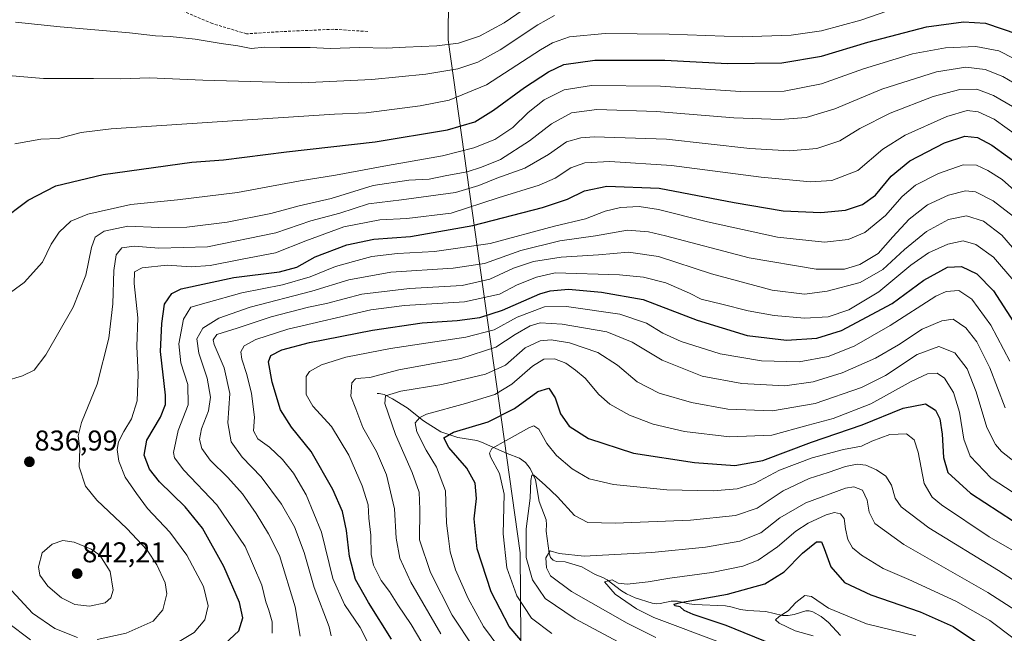
# Model space of a CAD drawing. Units: metres. Extents: x 589937 to 593363, y 4763724 to 4766083.
# Drawn here: x 592485 to 592829, y 4764690 to 4764905 of the extents above; entities that cross this region are included whole.
import ezdxf
from ezdxf.enums import TextEntityAlignment as Align

# ---------------------------------------------------------------- set-up
doc = ezdxf.new("R2010")
doc.units = ezdxf.units.M
doc.header["$MEASUREMENT"] = 0
doc.linetypes.add('TRAZOSX2', pattern=[1.5, 1, -0.5])
for name, color, linetype, lineweight in [('Carátula', 7, 'Continuous', 5), ('Corriente natural lineal', 142, 'Continuous', 13), ('Curva de nivel maestra', 36, 'Continuous', 30), ('Curva de nivel normal', 36, 'Continuous', 0), ('Entidad de ámbito territorial', 19, 'Continuous', 0), ('Entidad de ámbito territorial CxS', 92, 'Continuous', 0), ('Punto de cota en terreno', 7, 'Continuous', 0), ('Rótulo de punto de cota en terreno', 19, 'Continuous', 0), ('Senda', 19, 'TRAZOSX2', 0)]:
    doc.layers.add(name, color=color, linetype=linetype, lineweight=lineweight)
doc.styles.add('Arial', font='txt', dxfattribs={"height": 0.2})

# ---------------------------------------------------------------- blocks, each defined once
blk = doc.blocks.new('*U158')
at = {"layer": 'Curva de nivel normal', "color": 36, "linetype": 'Continuous', "lineweight": 0}
blk.add_polyline3d([(592838.92, 4764745.6, 785), (592828.55, 4764753.67, 785), (592826.4, 4764756.18, 785), (592823.38, 4764762.14, 785), (592819.68, 4764774.57, 785), (592816.5, 4764782.64, 785), (592812.22, 4764788.29, 785), (592806.57, 4764790.45, 785), (592798.96, 4764787.69, 785), (592787.89, 4764780.37, 785), (592779.55, 4764776.08, 785), (592763.34, 4764770.53, 785), (592748.31, 4764767.98, 785), (592732.72, 4764768.55, 785), (592720, 4764770.82, 785), (592708.68, 4764774.18, 785), (592700.93, 4764778.09, 785), (592694.16, 4764783.92, 785), (592687.18, 4764788.35, 785), (592677.27, 4764791.72, 785), (592670.91, 4764792.8, 785), (592667.03, 4764792.48, 785), (592661.75, 4764789.97, 785), (592654.9, 4764783.95, 785), (592647.9, 4764780.78, 785), (592632.58, 4764777.18, 785), (592618.31, 4764774.85, 785), (592612.88, 4764773.23, 785), (592612.62, 4764770.49, 785), (592616.35, 4764759.66, 785), (592622.26, 4764746.42, 785), (592624.66, 4764739.5, 785), (592624.95, 4764733.46, 785), (592624.81, 4764722.88, 785), (592628.64, 4764711.41, 785), (592636.2, 4764696.44, 785), (592643.78, 4764685.04, 785)], dxfattribs=at)
blk = doc.blocks.new('*U162')
at = {"layer": 'Curva de nivel normal', "color": 36, "linetype": 'Continuous', "lineweight": 0}
blk.add_polyline3d([(592846.26, 4764689.91, 760), (592823.7, 4764704.45, 760), (592794.36, 4764721.14, 760), (592784.16, 4764728.5, 760), (592782.16, 4764732.53, 760), (592781.54, 4764736.65, 760), (592779.81, 4764740.21, 760), (592776.85, 4764741.34, 760), (592773.89, 4764740.92, 760), (592759.99, 4764735.73, 760), (592750.96, 4764730.48, 760), (592744.26, 4764725.28, 760), (592736.9, 4764722.39, 760), (592724.85, 4764720.3, 760), (592706.15, 4764718.39, 760), (592682.42, 4764717.1, 760), (592673.68, 4764717.99, 760), (592670.5, 4764718.94, 760), (592669.03, 4764716.57, 760), (592669.25, 4764713.03, 760), (592670.71, 4764710.26, 760), (592678, 4764704.8, 760), (592697.45, 4764693.62, 760), (592707.51, 4764688.68, 760)], dxfattribs=at)
blk = doc.blocks.new('*U168')
at = {"layer": 'Curva de nivel normal', "color": 36, "linetype": 'Continuous', "lineweight": 0}
blk.add_polyline3d([(592652.61, 4764685.32, 780), (592647.2, 4764692.47, 780), (592641.84, 4764702.34, 780), (592637.38, 4764712.37, 780), (592635.51, 4764718.64, 780), (592634.93, 4764723.3, 780), (592634.23, 4764728.61, 780), (592633.86, 4764740, 780), (592630.78, 4764748.29, 780), (592627.1, 4764754.19, 780), (592623.82, 4764760.65, 780), (592623.29, 4764763.7, 780), (592624.89, 4764765.67, 780), (592627.3, 4764766.82, 780), (592640.88, 4764770.47, 780), (592651.21, 4764773.67, 780), (592657.08, 4764777.34, 780), (592664.3, 4764783.6, 780), (592668.37, 4764786.07, 780), (592672.07, 4764786.18, 780), (592676.06, 4764784.63, 780), (592679.38, 4764782.17, 780), (592682.76, 4764779.38, 780), (592687.59, 4764773.67, 780), (592691.42, 4764770.3, 780), (592698.28, 4764766.42, 780), (592706.56, 4764763.24, 780), (592717.5, 4764760.72, 780), (592733.32, 4764758.83, 780), (592748.16, 4764759.5, 780), (592760.89, 4764762.89, 780), (592769.55, 4764765.26, 780), (592782.72, 4764770.41, 780), (592796.94, 4764778.25, 780), (592802.64, 4764780.94, 780), (592805.95, 4764781.17, 780), (592808.51, 4764779.37, 780), (592811.67, 4764774.4, 780), (592813.85, 4764767.5, 780), (592815.3, 4764758.05, 780), (592817.49, 4764752.15, 780), (592824.91, 4764744.43, 780), (592837.63, 4764736.09, 780)], dxfattribs=at)
blk = doc.blocks.new('*U188')
at = {"layer": 'Curva de nivel normal', "color": 36, "linetype": 'Continuous', "lineweight": 0}
blk.add_polyline3d([(592838.24, 4764888.41, 845), (592827.54, 4764893.88, 845), (592819.51, 4764895.39, 845), (592808.92, 4764894.92, 845), (592797.34, 4764892.83, 845), (592780.17, 4764887.66, 845), (592765.47, 4764882.41, 845), (592752.47, 4764879.76, 845), (592737.14, 4764879.63, 845), (592709.17, 4764881.54, 845), (592684.99, 4764881.77, 845), (592675.41, 4764880.25, 845), (592668.46, 4764876.71, 845), (592662.85, 4764872.38, 845), (592657.45, 4764867.04, 845), (592651.21, 4764862.91, 845), (592643.84, 4764859.95, 845), (592632.8, 4764857.16, 845), (592613.61, 4764853.76, 845), (592595.46, 4764850.35, 845), (592583.08, 4764848.38, 845), (592561.05, 4764844.33, 845), (592540.14, 4764841.8, 845), (592523.72, 4764840.13, 845), (592508.72, 4764836.79, 845), (592502.82, 4764834.26, 845), (592498.67, 4764830.45, 845), (592495.93, 4764826.23, 845), (592492.84, 4764819.94, 845), (592486.5, 4764812.84, 845), (592480.4, 4764808.37, 845)], dxfattribs=at)
blk = doc.blocks.new('*U190')
at = {"layer": 'Curva de nivel normal', "color": 36, "linetype": 'Continuous', "lineweight": 0}
blk.add_polyline3d([(592832.92, 4764688.18, 755), (592824.38, 4764694.61, 755), (592812.49, 4764701.38, 755), (592796.04, 4764708.9, 755), (592787.04, 4764712.78, 755), (592779.45, 4764717.41, 755), (592776.3, 4764720, 755), (592774.77, 4764722.91, 755), (592773.88, 4764726.73, 755), (592773.48, 4764730.29, 755), (592772.11, 4764731.95, 755), (592770.09, 4764732.39, 755), (592767.12, 4764731.53, 755), (592760.79, 4764728.69, 755), (592756.48, 4764725.88, 755), (592750.11, 4764720.33, 755), (592743.29, 4764715.69, 755), (592737.97, 4764713.57, 755), (592727.06, 4764711.34, 755), (592712.46, 4764709.45, 755), (592704.83, 4764708.16, 755), (592697.46, 4764707.34, 755), (592694.31, 4764707.66, 755), (592692.2, 4764708.83, 755), (592689.55, 4764708.11, 755), (592693.29, 4764703.8, 755), (592700.71, 4764698.72, 755), (592706.82, 4764695.66, 755), (592730.77, 4764686.62, 755)], dxfattribs=at)
blk = doc.blocks.new('*U192')
at = {"layer": 'Curva de nivel normal', "color": 36, "linetype": 'Continuous', "lineweight": 0}
blk.add_polyline3d([(592798.54, 4764689.24, 745), (592781.28, 4764693.49, 745), (592767.96, 4764698.86, 745), (592761.96, 4764702.98, 745), (592759.72, 4764703.3, 745), (592756.55, 4764700.9, 745), (592753.89, 4764698.01, 745), (592750.72, 4764695.98, 745), (592749.44, 4764694.81, 745), (592750.64, 4764693.62, 745), (592756.3, 4764691, 745), (592762.61, 4764689.22, 745)], dxfattribs=at)
blk = doc.blocks.new('*U193')
at = {"layer": 'Curva de nivel normal', "color": 36, "linetype": 'Continuous', "lineweight": 0}
blk.add_polyline3d([(592696.04, 4764686.2, 765), (592679.23, 4764695.15, 765), (592668.8, 4764702.3, 765), (592664.31, 4764708.81, 765), (592662.11, 4764716.61, 765), (592662.15, 4764726.65, 765), (592663.58, 4764737.41, 765), (592663.77, 4764743.63, 765), (592664.17, 4764745.46, 765), (592664.84, 4764745.42, 765), (592668.75, 4764741.94, 765), (592673.05, 4764737.88, 765), (592679.04, 4764731.32, 765), (592683.68, 4764728.89, 765), (592693.27, 4764728.62, 765), (592719.6, 4764729.71, 765), (592735.43, 4764731.32, 765), (592742.98, 4764733.94, 765), (592752.14, 4764739.93, 765), (592761.13, 4764744.26, 765), (592767.79, 4764746.38, 765), (592773.88, 4764748.52, 765), (592777.98, 4764749.32, 765), (592780.96, 4764748.92, 765), (592784.76, 4764747.33, 765), (592787.98, 4764745.05, 765), (592789.95, 4764742, 765), (592791.27, 4764737.45, 765), (592793.36, 4764734.36, 765), (592803.08, 4764727.01, 765), (592827.42, 4764712.13, 765), (592854.64, 4764694.62, 765)], dxfattribs=at)
blk = doc.blocks.new('*U194')
at = {"layer": 'Curva de nivel normal', "color": 36, "linetype": 'Continuous', "lineweight": 0}
blk.add_polyline3d([(592829.81, 4764769.04, 790), (592824.43, 4764782.98, 790), (592819.9, 4764792.1, 790), (592816.03, 4764797, 790), (592811.55, 4764800.05, 790), (592807.58, 4764799.47, 790), (592800.68, 4764796.55, 790), (592792.43, 4764791.04, 790), (592784.39, 4764786.38, 790), (592772.76, 4764781.24, 790), (592762.55, 4764778.06, 790), (592752.64, 4764776.76, 790), (592737.56, 4764777.46, 790), (592723.75, 4764780.07, 790), (592709.68, 4764785.63, 790), (592699.21, 4764792.03, 790), (592690.35, 4764795.54, 790), (592674.7, 4764798.3, 790), (592667, 4764798.76, 790), (592663.59, 4764797.74, 790), (592658.23, 4764794.61, 790), (592651.56, 4764790.22, 790), (592639.23, 4764786.27, 790), (592617.6, 4764782.34, 790), (592607.37, 4764779.58, 790), (592604.27, 4764779.42, 790), (592602.39, 4764779.2, 790), (592601.17, 4764777.8, 790), (592600.72, 4764773.12, 790), (592602.48, 4764768.61, 790), (592604.97, 4764762.07, 790), (592609.74, 4764753.74, 790), (592613.3, 4764745.57, 790), (592616.05, 4764733.7, 790), (592616.61, 4764723.39, 790), (592617.89, 4764716.39, 790), (592621.79, 4764707.98, 790), (592632.22, 4764689.9, 790)], dxfattribs=at)
blk = doc.blocks.new('*U195')
at = {"layer": 'Curva de nivel normal', "color": 36, "linetype": 'Continuous', "lineweight": 0}
blk.add_polyline3d([(592483.22, 4764861.42, 855), (592492.25, 4764863.05, 855), (592498.42, 4764863.27, 855), (592506.38, 4764865.28, 855), (592516.92, 4764866.64, 855), (592571.74, 4764870.18, 855), (592595.05, 4764871.69, 855), (592606.13, 4764872.2, 855), (592625.04, 4764874.65, 855), (592635.23, 4764876.62, 855), (592648.21, 4764882.05, 855), (592667.2, 4764894.27, 855), (592671.4, 4764896.72, 855), (592677.28, 4764898.78, 855), (592689.8, 4764899.95, 855), (592712.21, 4764899.69, 855), (592737.88, 4764898.81, 855), (592754.84, 4764899.36, 855), (592765.54, 4764900.94, 855), (592779.24, 4764904.63, 855), (592791.42, 4764908.78, 855)], dxfattribs=at)
blk = doc.blocks.new('*U198')
at = {"layer": 'Curva de nivel normal', "color": 36, "linetype": 'Continuous', "lineweight": 0}
blk.add_polyline3d([(592838.46, 4764715.67, 770), (592824.15, 4764723.84, 770), (592807.44, 4764735.1, 770), (592804.27, 4764737.7, 770), (592801.46, 4764742.56, 770), (592799.31, 4764753.47, 770), (592797.98, 4764757.81, 770), (592795.23, 4764759.9, 770), (592789.43, 4764759.68, 770), (592783.12, 4764757.36, 770), (592779.55, 4764755.57, 770), (592773.22, 4764754.38, 770), (592762.22, 4764751.5, 770), (592750.75, 4764747.14, 770), (592742.01, 4764742.59, 770), (592735.93, 4764740.68, 770), (592727.61, 4764739.95, 770), (592711.35, 4764740.27, 770), (592692.67, 4764742.21, 770), (592684.17, 4764744.18, 770), (592678.24, 4764747.7, 770), (592672.79, 4764752.38, 770), (592669.4, 4764756.54, 770), (592666.53, 4764761.59, 770), (592664.83, 4764762.66, 770), (592663.27, 4764762.09, 770), (592655.18, 4764757.58, 770), (592650.08, 4764754.75, 770), (592649.27, 4764753.15, 770), (592649.64, 4764751.89, 770), (592652.76, 4764746.04, 770), (592654.44, 4764738.79, 770), (592654.05, 4764724.98, 770), (592655.33, 4764713.02, 770), (592658.89, 4764703.29, 770), (592664.04, 4764695.45, 770), (592671.14, 4764690.02, 770)], dxfattribs=at)
blk = doc.blocks.new('*U203')
at = {"layer": 'Curva de nivel maestra', "color": 36, "linetype": 'Continuous', "lineweight": 30}
blk.add_polyline3d([(592748.51, 4764686.23, 750), (592732.18, 4764692.91, 750), (592720.54, 4764696.71, 750), (592717.4, 4764698.06, 750), (592716.09, 4764699.37, 750), (592714.2, 4764699.79, 750), (592713.97, 4764700.35, 750), (592716.1, 4764700.91, 750), (592732.65, 4764703.8, 750), (592745.72, 4764707.42, 750), (592752.49, 4764711.64, 750), (592758.83, 4764718.12, 750), (592763.72, 4764722.08, 750), (592765.55, 4764722.1, 750), (592766.46, 4764719.8, 750), (592768.71, 4764713.35, 750), (592773.51, 4764707.94, 750), (592782.71, 4764703.53, 750), (592799.98, 4764697.63, 750), (592811.58, 4764692.48, 750), (592827.59, 4764681.78, 750)], dxfattribs=at)
blk = doc.blocks.new('*U205')
at = {"layer": 'Curva de nivel maestra', "color": 36, "linetype": 'Continuous', "lineweight": 30}
blk.add_polyline3d([(592477.86, 4764834.17, 850), (592487.9, 4764841.67, 850), (592497.54, 4764846.62, 850), (592514.08, 4764850.68, 850), (592545.1, 4764854.97, 850), (592556.24, 4764855.82, 850), (592578.24, 4764858.6, 850), (592609.25, 4764862.1, 850), (592634.61, 4764866.25, 850), (592644.12, 4764869.02, 850), (592650.76, 4764873.11, 850), (592661.51, 4764881.07, 850), (592669.92, 4764886.59, 850), (592675.35, 4764889.16, 850), (592686.14, 4764890.65, 850), (592710.68, 4764890.62, 850), (592732.64, 4764889.5, 850), (592751.57, 4764889.72, 850), (592765.52, 4764892.01, 850), (592781.74, 4764896.98, 850), (592802.24, 4764902.31, 850), (592815.22, 4764904.06, 850), (592822.88, 4764903.6, 850), (592834.21, 4764899.7, 850)], dxfattribs=at)
blk = doc.blocks.new('*U209')
at = {"layer": 'Curva de nivel maestra', "color": 36, "linetype": 'Continuous', "lineweight": 30}
blk.add_polyline3d([(592660.23, 4764687.7, 775), (592656.13, 4764692.52, 775), (592649.94, 4764704.67, 775), (592644.98, 4764719.63, 775), (592643.96, 4764730.22, 775), (592644.79, 4764737.34, 775), (592644.3, 4764742.61, 775), (592641.42, 4764747.87, 775), (592635.06, 4764755.11, 775), (592633.3, 4764758.54, 775), (592636.69, 4764760.53, 775), (592648.79, 4764764.11, 775), (592658.01, 4764768.73, 775), (592666.22, 4764774.7, 775), (592670.07, 4764775.89, 775), (592672.29, 4764772.45, 775), (592674.2, 4764766.93, 775), (592677.22, 4764762.64, 775), (592683.99, 4764758.22, 775), (592699.67, 4764753.2, 775), (592721, 4764749.83, 775), (592735.11, 4764748.84, 775), (592745.01, 4764750.61, 775), (592762, 4764756.98, 775), (592779.76, 4764763.02, 775), (592794.08, 4764768.91, 775), (592801.88, 4764770.38, 775), (592805.38, 4764768.21, 775), (592806.88, 4764765.12, 775), (592807.7, 4764759.82, 775), (592808.21, 4764751.65, 775), (592809.77, 4764746.4, 775), (592817.64, 4764739.1, 775), (592837.66, 4764726.06, 775)], dxfattribs=at)
blk = doc.blocks.new('5PATER')
at = {"layer": 'Carátula', "linetype": 'Continuous', "lineweight": 5}
h = blk.add_hatch(color=250, dxfattribs=at)
edge = h.paths.add_edge_path()
edge.add_ellipse((0, 0.01), major_axis=(-1.33, -1.34), ratio=0.999422, start_angle=0, end_angle=360)

msp = doc.modelspace()

# ---------------------------------------------------------------- linework, layer by layer
at = {"layer": 'Corriente natural lineal', "color": 142, "linetype": 'Continuous', "lineweight": 13}
msp.add_polyline3d([(592610, 4764774, 786.75), (592610.72, 4764774, 786.42), (592612.4, 4764773.62, 785.57), (592615.39, 4764772.19, 784.18), (592620.52, 4764768.99, 780.86), (592626.18, 4764764.45, 778.85), (592632.26, 4764760.64, 775.81), (592638.25, 4764758.6, 773.1), (592644.83, 4764757.58, 772.29), (592646.56, 4764757.05, 772.03), (592655.52, 4764753, 767.82), (592659.77, 4764751.35, 766.85), (592661.87, 4764749.83, 766.31), (592663.53, 4764747.82, 766.12), (592665.42, 4764743.79, 765.27), (592666.74, 4764736.29, 763.97), (592669.12, 4764729.83, 762.58), (592669.27, 4764728.17, 762.22), (592669.13, 4764725.9, 761.94), (592670.19, 4764718.15, 760.41), (592670.71, 4764716.65, 760.04), (592671.6, 4764715.67, 759.55), (592672.77, 4764715.28, 759.51), (592675.77, 4764715.11, 759.55), (592681.66, 4764713.32, 758.19), (592686.27, 4764710.71, 756.34), (592689.02, 4764709.6, 755.46), (592690.46, 4764708.85, 754.94), (592695.48, 4764704.99, 755.3), (592697.31, 4764703.92, 754.97), (592700.23, 4764702.49, 754.04), (592706.2, 4764700.66, 752.52), (592707.62, 4764700.49, 752.16), (592709.06, 4764700.54, 751.81), (592712.91, 4764701.37, 751.23), (592715.06, 4764701.37, 750.92), (592719.16, 4764700.42, 749.66), (592721.06, 4764700.19, 749.03), (592731.89, 4764699.74, 747.56), (592733.75, 4764699.4, 747.19), (592737.11, 4764698.44, 746.4), (592739.75, 4764698.12, 746.46), (592746.05, 4764697.7, 745.86), (592751.88, 4764696.34, 745.3), (592753.86, 4764696.36, 744.7), (592755.93, 4764696.67, 744.1), (592760, 4764698, 743.31), (592761.21, 4764697.94, 743.03), (592762.41, 4764697.61, 743.21), (592765.35, 4764696.02, 743.64), (592767.94, 4764693.89, 743.3), (592772.15, 4764689.4, 742.17)], dxfattribs=at)
at = {"layer": 'Curva de nivel maestra', "color": 36, "linetype": 'Continuous', "lineweight": 30}
for points in [[(592556.71, 4764686.48, 825), (592561.58, 4764690.93, 825), (592562.97, 4764695.5, 825), (592561.76, 4764700.91, 825), (592556.34, 4764713.54, 825), (592548.82, 4764726.91, 825), (592542.83, 4764734.36, 825), (592533.83, 4764743.16, 825), (592530.27, 4764747.5, 825), (592528.41, 4764752.42, 825), (592529.33, 4764757.73, 825), (592534.14, 4764765.72, 825), (592535.87, 4764770.14, 825), (592535.89, 4764773.39, 825), (592534.17, 4764788.72, 825), (592534.58, 4764798.53, 825), (592535.56, 4764805.31, 825), (592538.16, 4764809.04, 825), (592541.44, 4764810.69, 825), (592559.82, 4764814.63, 825), (592575.83, 4764816.53, 825), (592581.82, 4764818.27, 825), (592588.33, 4764821.79, 825), (592599.38, 4764826.02, 825), (592608.85, 4764827.96, 825), (592621.68, 4764828.98, 825), (592643.51, 4764832.83, 825), (592667.9, 4764839.14, 825), (592676.65, 4764842.01, 825), (592682.59, 4764844.9, 825), (592690.38, 4764846.54, 825), (592708.67, 4764845.83, 825), (592734.9, 4764840.88, 825), (592752.13, 4764837.93, 825), (592765.22, 4764837.29, 825), (592773.89, 4764838.14, 825), (592779.84, 4764840.1, 825), (592784.39, 4764843.44, 825), (592789.9, 4764850.02, 825), (592796.44, 4764855.39, 825), (592808.54, 4764861.67, 825), (592815.71, 4764864.04, 825), (592820.08, 4764863.56, 825), (592825.16, 4764860.92, 825), (592836.05, 4764852.92, 825)], [(592615.02, 4764688.09, 800), (592606.96, 4764700.85, 800), (592602.45, 4764708.98, 800), (592600.34, 4764716.98, 800), (592599.28, 4764726.04, 800), (592597.84, 4764732.73, 800), (592594.53, 4764740.47, 800), (592586.93, 4764753.69, 800), (592579.97, 4764762.19, 800), (592576.17, 4764768.29, 800), (592573.23, 4764778.03, 800), (592572, 4764785.12, 800), (592572.82, 4764787.37, 800), (592576.68, 4764789.26, 800), (592586.32, 4764791.89, 800), (592608.36, 4764796.22, 800), (592625.69, 4764798.7, 800), (592638.02, 4764799.55, 800), (592645.9, 4764800.63, 800), (592653.87, 4764803.18, 800), (592666.9, 4764808.88, 800), (592670.53, 4764809.99, 800), (592676.9, 4764810.55, 800), (592688.5, 4764809.44, 800), (592703.04, 4764806.96, 800), (592722.02, 4764799.68, 800), (592739.54, 4764794.36, 800), (592753.29, 4764792.68, 800), (592763.82, 4764793.4, 800), (592772.55, 4764796.04, 800), (592790.22, 4764805.51, 800), (592801.3, 4764813.66, 800), (592809.55, 4764818.18, 800), (592814.51, 4764818.44, 800), (592819.92, 4764815.91, 800), (592825.64, 4764809.99, 800), (592832.68, 4764799.04, 800)]]:
    msp.add_polyline3d(points, dxfattribs=at)
at = {"layer": 'Curva de nivel normal', "color": 36, "linetype": 'Continuous', "lineweight": 0}
for points in [[(592483.42, 4764903.92, 865), (592499.05, 4764902.27, 865), (592523.28, 4764900.17, 865), (592532.45, 4764899.12, 865), (592537.54, 4764898.91, 865), (592546.3, 4764897.96, 865), (592555.44, 4764896.49, 865), (592561.28, 4764895.67, 865), (592565.91, 4764894.72, 865), (592570.68, 4764895.19, 865), (592576.04, 4764895.08, 865), (592586.57, 4764895.02, 865), (592593.57, 4764894.74, 865), (592603.88, 4764895.02, 865), (592613.15, 4764894.81, 865), (592619.88, 4764895.24, 865), (592630.9, 4764895.68, 865), (592638.46, 4764896.64, 865), (592645.8, 4764899.06, 865), (592654.49, 4764903.66, 865), (592663.34, 4764909.78, 865)], [(592672.08, 4764906.29, 860), (592666.22, 4764902.99, 860), (592653, 4764894.22, 860), (592645.2, 4764889.88, 860), (592638.26, 4764887.58, 860), (592627.03, 4764885.72, 860), (592608.17, 4764883.92, 860), (592583.68, 4764882.68, 860), (592569.74, 4764883.02, 860), (592548.98, 4764883.69, 860), (592530.29, 4764884.42, 860), (592520.26, 4764884.08, 860), (592510.72, 4764884.25, 860), (592493.16, 4764884.18, 860), (592469.73, 4764886.15, 860)], [(592840.88, 4764877.98, 840), (592829.02, 4764884.96, 840), (592822.78, 4764887.38, 840), (592816.03, 4764888.2, 840), (592805.8, 4764886.61, 840), (592786.66, 4764880.53, 840), (592770.19, 4764873.65, 840), (592760.08, 4764870.62, 840), (592751.05, 4764869.85, 840), (592734.78, 4764870.48, 840), (592707.78, 4764872.64, 840), (592686.91, 4764873.35, 840), (592678.04, 4764872.23, 840), (592670.98, 4764868.39, 840), (592663.26, 4764862.39, 840), (592653.21, 4764855.86, 840), (592646.56, 4764853.21, 840), (592641.5, 4764851.57, 840), (592634.32, 4764850.27, 840), (592628.19, 4764849.03, 840), (592621.11, 4764848.61, 840), (592608.62, 4764846.77, 840), (592593.92, 4764842.23, 840), (592582.71, 4764839.62, 840), (592572.72, 4764837.03, 840), (592557.47, 4764833.92, 840), (592543.38, 4764832.24, 840), (592533.57, 4764832.08, 840), (592522.77, 4764832.56, 840), (592514.47, 4764830.8, 840), (592511.27, 4764828.72, 840), (592510.04, 4764825.05, 840), (592508.06, 4764815.39, 840), (592503.56, 4764804.28, 840), (592494.08, 4764787.55, 840), (592489.92, 4764782.15, 840), (592485.82, 4764780.19, 840), (592479.66, 4764778.38, 840)], [(592836.73, 4764871.82, 835), (592825.71, 4764878.33, 835), (592819.88, 4764880.55, 835), (592813.89, 4764880.38, 835), (592804.55, 4764877.87, 835), (592789.58, 4764872.04, 835), (592778.97, 4764866.77, 835), (592771.91, 4764862.4, 835), (592763.89, 4764859.76, 835), (592754.27, 4764858.89, 835), (592740.43, 4764859.76, 835), (592711.28, 4764863.02, 835), (592685.9, 4764863.8, 835), (592681.32, 4764863.49, 835), (592676.23, 4764862.03, 835), (592669.9, 4764857.65, 835), (592661.64, 4764852.89, 835), (592651.89, 4764849.4, 835), (592645.52, 4764846.82, 835), (592637.39, 4764844.34, 835), (592618.53, 4764841.83, 835), (592606.91, 4764840.43, 835), (592596.94, 4764837.11, 835), (592586.72, 4764834.37, 835), (592574.56, 4764830.22, 835), (592550.58, 4764825.28, 835), (592533.6, 4764824.82, 835), (592524.91, 4764825.54, 835), (592520.63, 4764824.97, 835), (592518.7, 4764822.49, 835), (592517.85, 4764817.05, 835), (592517.45, 4764805.39, 835), (592516.03, 4764793.39, 835), (592511.98, 4764777.24, 835), (592506.49, 4764763.92, 835), (592505.35, 4764759.16, 835), (592505.93, 4764754.62, 835), (592505.74, 4764748.41, 835), (592507.94, 4764741.63, 835), (592511.84, 4764736.65, 835), (592522.32, 4764726.8, 835), (592529.44, 4764719.18, 835), (592532.86, 4764714.06, 835), (592535.76, 4764707.78, 835), (592536.32, 4764703.89, 835), (592535.03, 4764698.32, 835), (592531.58, 4764694.38, 835), (592522.16, 4764690.17, 835), (592511.97, 4764687.95, 835)], [(592839.54, 4764860.16, 830), (592825.88, 4764869.94, 830), (592820.31, 4764872.61, 830), (592816.51, 4764873.02, 830), (592809.37, 4764870.96, 830), (592794.76, 4764864.37, 830), (592787, 4764859.49, 830), (592778.16, 4764852, 830), (592769.08, 4764848.59, 830), (592761.66, 4764848.1, 830), (592744.4, 4764849.65, 830), (592712.96, 4764853.81, 830), (592691.37, 4764855.21, 830), (592682.68, 4764854.72, 830), (592677.81, 4764852.94, 830), (592672.34, 4764849.32, 830), (592666.66, 4764846.9, 830), (592652.38, 4764842.44, 830), (592635.94, 4764837.08, 830), (592620.39, 4764835.2, 830), (592610.97, 4764834.75, 830), (592598.35, 4764832.33, 830), (592585.04, 4764827.43, 830), (592574.4, 4764823.24, 830), (592562.73, 4764821.06, 830), (592551.57, 4764818.85, 830), (592544.92, 4764818.36, 830), (592536.53, 4764818.88, 830), (592527.8, 4764817.96, 830), (592525.1, 4764816.59, 830), (592524.95, 4764812.5, 830), (592526.26, 4764800.49, 830), (592525.9, 4764790.5, 830), (592526.32, 4764780.72, 830), (592525.97, 4764771.42, 830), (592524.05, 4764765.21, 830), (592521.3, 4764760.76, 830), (592519.46, 4764757.06, 830), (592518.95, 4764754.4, 830), (592519.6, 4764750.4, 830), (592521.77, 4764744.73, 830), (592525.77, 4764739.08, 830), (592529.66, 4764733.76, 830), (592537.44, 4764725.48, 830), (592543.32, 4764717.48, 830), (592549.16, 4764706.48, 830), (592550.87, 4764699.76, 830), (592549.73, 4764694.78, 830), (592545.91, 4764690.36, 830), (592539.57, 4764686.54, 830)], [(592838.54, 4764840.2, 820), (592828.78, 4764848.85, 820), (592823.72, 4764852.01, 820), (592819.71, 4764853.88, 820), (592815.12, 4764854.01, 820), (592806.44, 4764851, 820), (592798.44, 4764846.96, 820), (592793.78, 4764842.95, 820), (592787.89, 4764836.31, 820), (592780.72, 4764830.4, 820), (592774.86, 4764827.85, 820), (592766.58, 4764826.94, 820), (592750.12, 4764828.74, 820), (592725.63, 4764834.05, 820), (592708.5, 4764838.37, 820), (592701.64, 4764839.4, 820), (592695.19, 4764839.08, 820), (592689.75, 4764837.83, 820), (592682.86, 4764835.16, 820), (592672.08, 4764832.59, 820), (592649.52, 4764826.55, 820), (592630.04, 4764823.67, 820), (592617.15, 4764822.97, 820), (592608.09, 4764821.9, 820), (592601.7, 4764820.24, 820), (592595.46, 4764818.48, 820), (592586.57, 4764814.83, 820), (592576.91, 4764812, 820), (592562.63, 4764809.18, 820), (592550.16, 4764805.73, 820), (592544.81, 4764804.18, 820), (592542.25, 4764799.98, 820), (592540.56, 4764791.44, 820), (592541.32, 4764784.8, 820), (592543.75, 4764777.14, 820), (592543.83, 4764770.05, 820), (592540.29, 4764761.03, 820), (592538.72, 4764753.33, 820), (592539.07, 4764751.53, 820), (592542.29, 4764747.25, 820), (592553.88, 4764735.06, 820), (592563.75, 4764720.54, 820), (592569.6, 4764706.99, 820), (592570.99, 4764701.11, 820), (592572.12, 4764698.19, 820), (592573.25, 4764694.08, 820), (592573.27, 4764690.12, 820)], [(592832.74, 4764835.91, 815), (592825.57, 4764841.41, 815), (592819.41, 4764844.58, 815), (592815.94, 4764844.96, 815), (592809.97, 4764843.44, 815), (592802.55, 4764839.98, 815), (592796.22, 4764835.02, 815), (592790.49, 4764828.82, 815), (592785.39, 4764823.05, 815), (592778.94, 4764819.16, 815), (592773.59, 4764817.5, 815), (592763.61, 4764817.49, 815), (592740.24, 4764821.47, 815), (592710.9, 4764829.16, 815), (592704.92, 4764830.59, 815), (592697.59, 4764831.13, 815), (592686.35, 4764829.2, 815), (592673.93, 4764827.45, 815), (592660.23, 4764824.06, 815), (592647.56, 4764819.52, 815), (592636.56, 4764817.81, 815), (592614.78, 4764816.5, 815), (592600.08, 4764813.84, 815), (592587.12, 4764809.81, 815), (592565.57, 4764804.25, 815), (592554.57, 4764800.37, 815), (592548.96, 4764796.91, 815), (592546.9, 4764793.1, 815), (592547.52, 4764788.18, 815), (592550.55, 4764779.41, 815), (592551.63, 4764772.75, 815), (592550.94, 4764767.98, 815), (592548.46, 4764761.61, 815), (592547.76, 4764757.96, 815), (592548.61, 4764754.77, 815), (592551.55, 4764750.65, 815), (592557.72, 4764744.68, 815), (592562.81, 4764738.92, 815), (592567.68, 4764732.09, 815), (592571.98, 4764724.98, 815), (592575.82, 4764717.31, 815), (592581.26, 4764699.4, 815), (592583.05, 4764689.13, 815)], [(592838.32, 4764818.16, 810), (592828.6, 4764829.44, 810), (592822.19, 4764834.36, 810), (592816.22, 4764836.17, 810), (592809.89, 4764834.84, 810), (592802.28, 4764830.7, 810), (592794.55, 4764824.44, 810), (592787.02, 4764817.39, 810), (592779, 4764812.82, 810), (592767.54, 4764809.79, 810), (592759.55, 4764808.82, 810), (592748.19, 4764810.19, 810), (592727.02, 4764815.86, 810), (592708.44, 4764821.95, 810), (592697.95, 4764823.45, 810), (592687.43, 4764822.53, 810), (592674.36, 4764821.7, 810), (592664.76, 4764820.18, 810), (592657.7, 4764817.83, 810), (592649.46, 4764814.04, 810), (592639.73, 4764811.84, 810), (592621.32, 4764810.72, 810), (592604.61, 4764808.74, 810), (592592.29, 4764805.54, 810), (592585.92, 4764804.19, 810), (592572.91, 4764800.84, 810), (592561, 4764796.85, 810), (592553.91, 4764794.61, 810), (592552.57, 4764792.82, 810), (592552.92, 4764791.19, 810), (592556.46, 4764783, 810), (592558.4, 4764774.05, 810), (592557.7, 4764763.78, 810), (592558.94, 4764757.14, 810), (592562.79, 4764751.72, 810), (592569.37, 4764744.9, 810), (592576.51, 4764735.36, 810), (592581.01, 4764727.34, 810), (592584.41, 4764718.42, 810), (592587.92, 4764706.12, 810), (592593.19, 4764692.4, 810), (592593.9, 4764689.24, 810)], [(592832.81, 4764813.48, 805), (592825.68, 4764821.75, 805), (592819.53, 4764826.14, 805), (592815.03, 4764827.4, 805), (592809.72, 4764826.28, 805), (592802.89, 4764823.18, 805), (592796.73, 4764818.88, 805), (592785.6, 4764809.63, 805), (592775.06, 4764803.24, 805), (592767.89, 4764800.88, 805), (592759.55, 4764800.39, 805), (592748.88, 4764801.25, 805), (592739.86, 4764802.9, 805), (592730.59, 4764805.29, 805), (592723.39, 4764807.02, 805), (592719.26, 4764809.08, 805), (592711.06, 4764812.79, 805), (592703.17, 4764814.73, 805), (592694.78, 4764815.53, 805), (592672.23, 4764816.26, 805), (592665.76, 4764814.74, 805), (592659, 4764811.98, 805), (592652.8, 4764808.73, 805), (592640.52, 4764806.11, 805), (592619.58, 4764804.83, 805), (592607.74, 4764803.24, 805), (592578.7, 4764796.56, 805), (592567.54, 4764792.89, 805), (592563.45, 4764790.66, 805), (592562.32, 4764788.65, 805), (592562.57, 4764786.04, 805), (592564.41, 4764780.72, 805), (592566.03, 4764774.05, 805), (592567.01, 4764765.72, 805), (592566.69, 4764760.97, 805), (592568.23, 4764758.2, 805), (592572.28, 4764755.25, 805), (592576.8, 4764750.88, 805), (592580.65, 4764746.18, 805), (592585.19, 4764738.54, 805), (592590.49, 4764725.56, 805), (592594.5, 4764709.25, 805), (592598.6, 4764700.2, 805), (592604.06, 4764692.11, 805), (592606.9, 4764686.49, 805)], [(592831.42, 4764785.3, 795), (592824.8, 4764797.97, 795), (592818.08, 4764807.06, 795), (592813.52, 4764810.02, 795), (592809.15, 4764809.65, 795), (592805.54, 4764808.03, 795), (592789.48, 4764797.8, 795), (592776.89, 4764790.58, 795), (592767.89, 4764786.96, 795), (592757.63, 4764785.1, 795), (592744.53, 4764785.47, 795), (592730, 4764787.92, 795), (592716.37, 4764792.17, 795), (592709.96, 4764795.11, 795), (592704.24, 4764798.66, 795), (592694.9, 4764801.73, 795), (592676.23, 4764804.48, 795), (592668.59, 4764804.29, 795), (592659, 4764800.68, 795), (592650.92, 4764796.26, 795), (592641.01, 4764793.67, 795), (592614.69, 4764789.76, 795), (592599.02, 4764786.74, 795), (592590.5, 4764784.08, 795), (592586.34, 4764781.67, 795), (592585.11, 4764779.98, 795), (592585.16, 4764773.67, 795), (592587.43, 4764769.53, 795), (592594, 4764762.42, 795), (592600.1, 4764752.43, 795), (592604.72, 4764741.73, 795), (592606.83, 4764735.06, 795), (592607.08, 4764730.4, 795), (592607.77, 4764724.4, 795), (592607.87, 4764717.74, 795), (592608.7, 4764713.98, 795), (592611.44, 4764708.61, 795), (592614.36, 4764704.77, 795), (592617.27, 4764700.14, 795), (592621.86, 4764693.22, 795), (592625.61, 4764686.95, 795)], [(592509.36, 4764699.6, 840), (592514.78, 4764700.76, 840), (592516.8, 4764702.48, 840), (592517.58, 4764705.21, 840), (592516.51, 4764711.73, 840), (592512.96, 4764717.44, 840), (592509.93, 4764719.54, 840), (592503.92, 4764722.02, 840), (592499.92, 4764722.57, 840), (592496.25, 4764721.32, 840), (592492.74, 4764718.26, 840), (592491.41, 4764713.41, 840), (592491.9, 4764710.41, 840), (592494.72, 4764706.66, 840), (592499.5, 4764702.51, 840), (592504.14, 4764700.17, 840), (592509.36, 4764699.6, 840)], [(592505.16, 4764688.64, 835), (592497.17, 4764691.8, 835), (592489.33, 4764697.18, 835), (592482.15, 4764704.94, 835)], [(592488.67, 4764687.79, 830), (592480.64, 4764693.93, 830)]]:
    msp.add_polyline3d(points, dxfattribs=at)
at = {"layer": 'Entidad de ámbito territorial', "color": 19, "linetype": 'Continuous', "lineweight": 0}
msp.add_polyline3d([(592601.63, 4763759.31, 771.55), (592601.71, 4763759.57, 771.4), (592622.38, 4763827.96, 742.56), (592638.26, 4763878.23, 725.58), (592648.74, 4763912.38, 725.44), (592650.62, 4763935.25, 728.53), (592655.76, 4763997.63, 729.77), (592657.16, 4764014.69, 729.81), (592657.77, 4764022.02, 729.95), (592663.93, 4764096.84, 721.96), (592663.45, 4764249.69, 739.23), (592663.44, 4764252.96, 739.33), (592663.41, 4764264.46, 740.45), (592663.28, 4764304.24, 746.2), (592661.71, 4764507.16, 743), (592659.98, 4764718.22, 765.79), (592634.88, 4764897.79, 865.73), (592636.04, 4765047.4, 937.3), (592672.11, 4765116.64, 917.1), (592700.14, 4765174.91, 909.24), (592713.63, 4765204.42, 901.4), (592766.93, 4765340.38, 881.96)], dxfattribs=at)
msp.add_polyline3d([(592601.63, 4763759.31, 771.55), (592601.71, 4763759.57, 771.4), (592622.38, 4763827.96, 742.56), (592638.26, 4763878.23, 725.58), (592648.74, 4763912.38, 725.44), (592650.62, 4763935.25, 728.53), (592655.76, 4763997.63, 729.77), (592657.16, 4764014.69, 729.81), (592657.77, 4764022.02, 729.95), (592663.93, 4764096.84, 721.96), (592663.45, 4764249.69, 739.23), (592663.44, 4764252.96, 739.33), (592663.41, 4764264.46, 740.45), (592663.28, 4764304.24, 746.2), (592661.71, 4764507.16, 743), (592659.98, 4764718.22, 765.79), (592634.88, 4764897.79, 865.73), (592636.04, 4765047.4, 937.3), (592672.11, 4765116.64, 917.1), (592700.14, 4765174.91, 909.24), (592713.63, 4765204.42, 901.4), (592766.93, 4765340.38, 881.96)], dxfattribs=at)
at = {"layer": 'Entidad de ámbito territorial CxS', "color": 92, "linetype": 'Continuous', "lineweight": 0}
for points in [[(592456.6, 4765509.76, 897), (592499.63, 4765499.39, 892.71), (592565.04, 4765481.75, 899.58), (592582.93, 4765477.08, 903.26), (592635.48, 4765437.13, 893.41), (592658.39, 4765420.47, 889.9), (592730.49, 4765367.37, 880.93), (592766.93, 4765340.38, 881.96), (592766.93, 4765340.38, 881.96), (592713.63, 4765204.42, 901.4), (592700.14, 4765174.91, 909.24), (592672.11, 4765116.64, 917.1), (592636.04, 4765047.4, 937.3), (592634.88, 4764897.79, 865.73), (592659.98, 4764718.22, 765.79), (592661.71, 4764507.16, 743)], [(592456.6, 4765509.76, 897), (592499.63, 4765499.39, 892.71), (592565.04, 4765481.75, 899.58), (592582.93, 4765477.08, 903.26), (592635.48, 4765437.13, 893.41), (592658.39, 4765420.47, 889.9), (592730.49, 4765367.37, 880.93), (592766.93, 4765340.38, 881.96), (592766.93, 4765340.38, 881.96), (592713.63, 4765204.41, 901.4), (592700.14, 4765174.91, 909.24), (592672.11, 4765116.64, 917.1), (592636.04, 4765047.4, 937.3), (592634.88, 4764897.79, 865.73), (592659.98, 4764718.22, 765.79), (592661.71, 4764507.16, 743)], [(592661.71, 4764507.16, 743), (592659.98, 4764718.22, 765.79), (592634.88, 4764897.79, 865.73), (592636.04, 4765047.4, 937.3), (592672.11, 4765116.64, 917.1), (592700.14, 4765174.91, 909.24), (592713.63, 4765204.42, 901.4), (592766.93, 4765340.38, 881.96), (592823.72, 4765397.93, 894.67), (592860.86, 4765435.87, 897.56), (592933.74, 4765412.75, 899.05), (592993.58, 4765393.37, 885.67), (593043.33, 4765376.76, 884.29), (593092.14, 4765360.71, 875.21), (593095.89, 4765359.48, 876.36), (593103.43, 4765357, 878.02), (593121.61, 4765349.54, 881.01), (593149.89, 4765331.57, 867.06), (593198.32, 4765302.35, 876.37), (593232.51, 4765280.53, 887.1), (593289.05, 4765245.6, 883.12), (593343.01, 4765218.77, 889.21), (593343.01, 4765218.77, 889.21), (593362.82, 4763769.5, 800.29)], [(592661.71, 4764507.16, 743), (592659.98, 4764718.22, 765.79), (592634.88, 4764897.79, 865.73), (592636.04, 4765047.4, 937.3), (592672.11, 4765116.64, 917.1), (592700.14, 4765174.91, 909.24), (592713.63, 4765204.41, 901.4), (592766.93, 4765340.38, 881.96), (592823.72, 4765397.93, 894.67), (592860.86, 4765435.87, 897.56), (592933.74, 4765412.75, 899.05), (592993.58, 4765393.37, 885.67), (593043.33, 4765376.76, 884.29), (593092.14, 4765360.71, 875.21), (593095.89, 4765359.48, 876.36), (593103.43, 4765357, 878.02), (593121.61, 4765349.54, 881.01), (593149.89, 4765331.57, 867.06), (593198.32, 4765302.35, 876.37), (593232.51, 4765280.53, 887.1), (593289.05, 4765245.6, 883.12), (593343.01, 4765218.77, 889.21), (593343.01, 4765218.77, 889.21), (593362.82, 4763769.5, 800.29)]]:
    msp.add_polyline3d(points, dxfattribs=at)
at = {"layer": 'Senda', "color": 19, "linetype": 'TRAZOSX2', "lineweight": 0}
msp.add_polyline3d([(592606.7, 4764900.66, 866.94), (592594.8, 4764901.45, 867.18), (592576.94, 4764900.66, 866.39), (592564.24, 4764899.86, 865.91), (592552.33, 4764903.44, 866.57), (592529.71, 4764912.96, 869.03), (592512.64, 4764917.33, 869.78), (592497.56, 4764919.31, 869.77), (592477.72, 4764929.63, 870.92), (592454.7, 4764941.14, 870.94), (592442.4, 4764947.89, 870.66), (592432.87, 4764945.11, 871.55), (592413.42, 4764941.93, 872.3), (592397.95, 4764943.12, 872.8), (592379.69, 4764945.9, 873.45), (592366.2, 4764949.08, 873.45), (592347.54, 4764958.2, 872.82), (592321.35, 4764970.9, 870.92), (592294.36, 4764988.76, 868.25), (592275.38, 4765002.93, 867.06)], dxfattribs=at)

# ---------------------------------------------------------------- block references
at = {"layer": 'Curva de nivel maestra', "color": 36, "linetype": 'Continuous', "lineweight": 30}
for name in ['*U205', '*U209', '*U203']:
    msp.add_blockref(name, (0, 0), dxfattribs=at)
at = {"layer": 'Curva de nivel normal', "color": 36, "linetype": 'Continuous', "lineweight": 0}
for name in ['*U195', '*U188', '*U162', '*U193', '*U198', '*U168', '*U158', '*U194', '*U192', '*U190']:
    msp.add_blockref(name, (0, 0), dxfattribs=at)
at = {"layer": 'Punto de cota en terreno', "linetype": 'Continuous', "lineweight": 0}
for p in [(592488.28, 4764750.12, 836.99), (592505, 4764711, 842.21)]:
    msp.add_blockref('5PATER', p, dxfattribs=at)

# ---------------------------------------------------------------- texts
at = {"layer": 'Rótulo de punto de cota en terreno', "color": 19, "linetype": 'Continuous', "lineweight": 0, "style": 'Arial'}
for s, p in [('836,99', (592490.04, 4764751.88)), ('842,21', (592506.76, 4764712.76))]:
    msp.add_text(s, height=7, dxfattribs=at).set_placement(p, align=Align.BOTTOM_LEFT)

doc.saveas('drawing.dxf')
